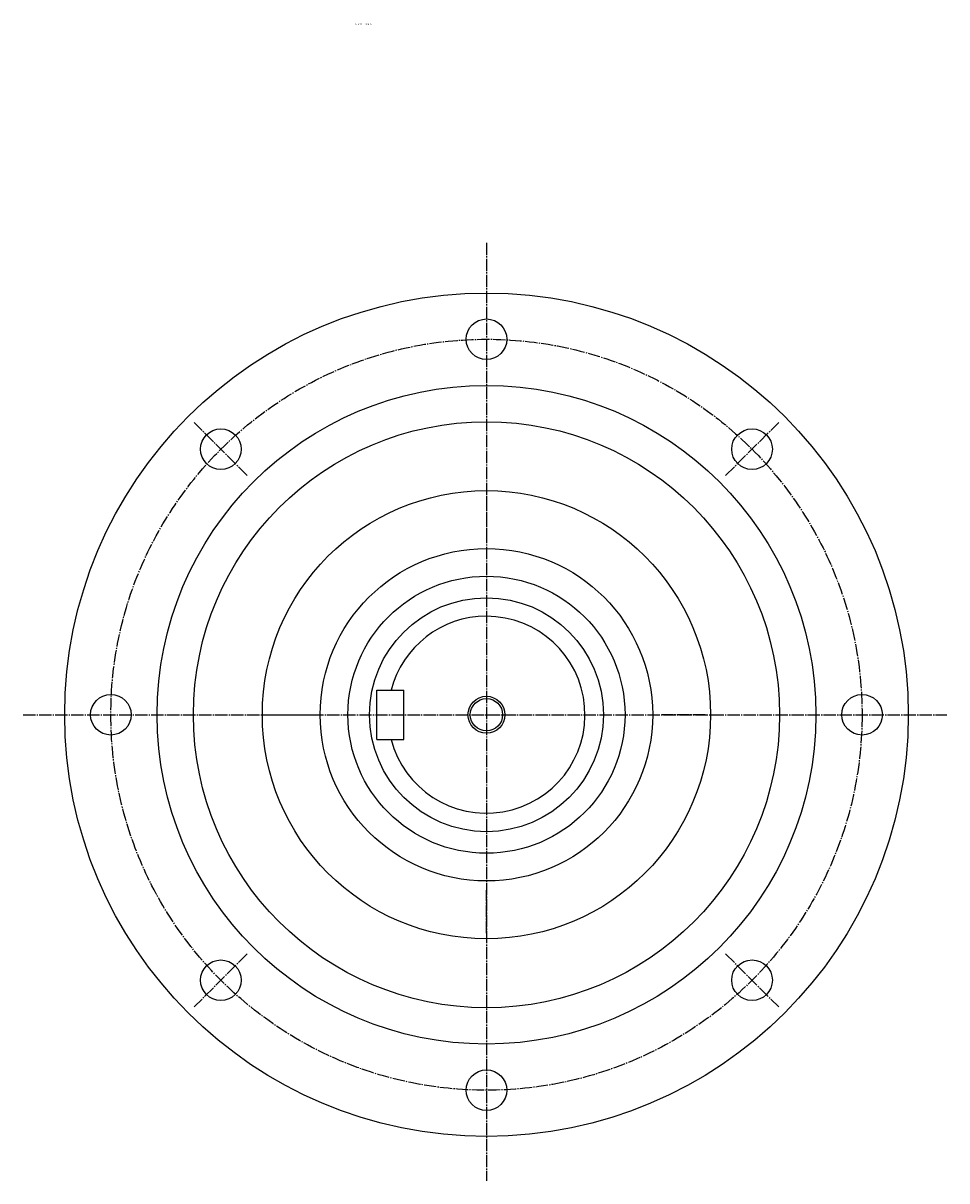
# Model space of a CAD drawing. Extents: x -426 to 399, y -1115 to 2030.
# Drawn here: x -376 to 374, y -1115 to -174 of the extents above; entities that cross this region are included whole.
import ezdxf
from ezdxf.enums import TextEntityAlignment as Align

# ---------------------------------------------------------------- set-up
doc = ezdxf.new("R2010")
doc.units = 0
doc.linetypes.add('DASHDOT', pattern=[13, 10, -1, 1, -1])
doc.layers.add('1', color=7, linetype='CONTINUOUS')
doc.styles.add('KNJYOKO', font='txt', dxfattribs={"height": 1, "bigfont": 'bigfont'})

msp = doc.modelspace()

# ---------------------------------------------------------------- linework, layer by layer
at = {"layer": '1', "color": 4, "linetype": 'DASHDOT'}
for p, q in [((0, -352.832001), (0, -1114.829926)), ((-194.220993, -541.991028), (-237.380997, -498.830994)), ((194.216003, -541.994019), (237.376007, -498.834015)), ((-0.002136, -558.716003), (-0.002136, -593.716003)), ((-376.238007, -736.213989), (373.855988, -736.213989)), ((-177.5, -736.213989), (-142.5, -736.213989)), ((177.498993, -736.215027), (142.498993, -736.215027)), ((-0.000427, -913.715027), (-0.000427, -878.715027)), ((-194.222, -930.432983), (-237.382004, -973.593018)), ((194.216995, -930.432983), (237.378006, -973.593018))]:
    msp.add_line(p, q, dxfattribs=at)
at = {"layer": '1', "color": 7, "linetype": 'CONTINUOUS'}
for p, q in [((-89.000298, -756.215027), (-89.000298, -716.213989)), ((-89.000298, -716.213989), (-67.000298, -716.213989)), ((-67.000298, -756.215027), (-67.000298, -716.213989)), ((-89.000298, -756.215027), (-67.000298, -756.215027))]:
    msp.add_line(p, q, dxfattribs=at)
for centre, radius in [((0, -736.213989), 342.5), ((0, -431.214996), 16.5), ((0, -736.213989), 267.5), ((0, -736.213989), 238), ((-215.667999, -520.546021), 16.5), ((215.667007, -520.546021), 16.5), ((0, -736.213989), 182), ((0, -736.213989), 135), ((0, -736.213989), 112.5), ((0, -736.213989), 95), ((-305, -736.213989), 16.5), ((0, -736.213989), 13.1055), ((304.998993, -736.213989), 16.5), ((-215.667999, -951.880981), 16.5), ((215.667007, -951.880981), 16.5), ((-0.000427, -1041.209961), 16.5)]:
    msp.add_circle(centre, radius, dxfattribs=at)
at = {"layer": '1', "color": 4, "linetype": 'DASHDOT'}
msp.add_circle((0, -736.213989), 305, dxfattribs=at)
at = {"layer": '1', "color": 4, "linetype": 'CONTINUOUS'}
msp.add_circle((0, -736.213989), 15, dxfattribs=at)
at = {"layer": '1', "color": 7, "linetype": 'CONTINUOUS'}
for radius, start, end in [(80.000031, 194.477509, 90), (80, 90, 165.52182)]:
    msp.add_arc((0, -736.213989), radius, start, end, dxfattribs=at)
at = {"layer": '1', "color": 8, "linetype": 'CONTINUOUS'}
msp.add_point((0, -736.213989), dxfattribs=at)

# ---------------------------------------------------------------- texts
at = {"layer": '1', "color": 4, "linetype": 'CONTINUOUS', "style": 'KNJYOKO'}
msp.add_text('ＣＶＶ－４２５', height=4.3, dxfattribs=at).set_placement((-106.873997, -175.955994), (-92.903998, -175.955994), align=Align.ALIGNED)

doc.saveas('drawing.dxf')
